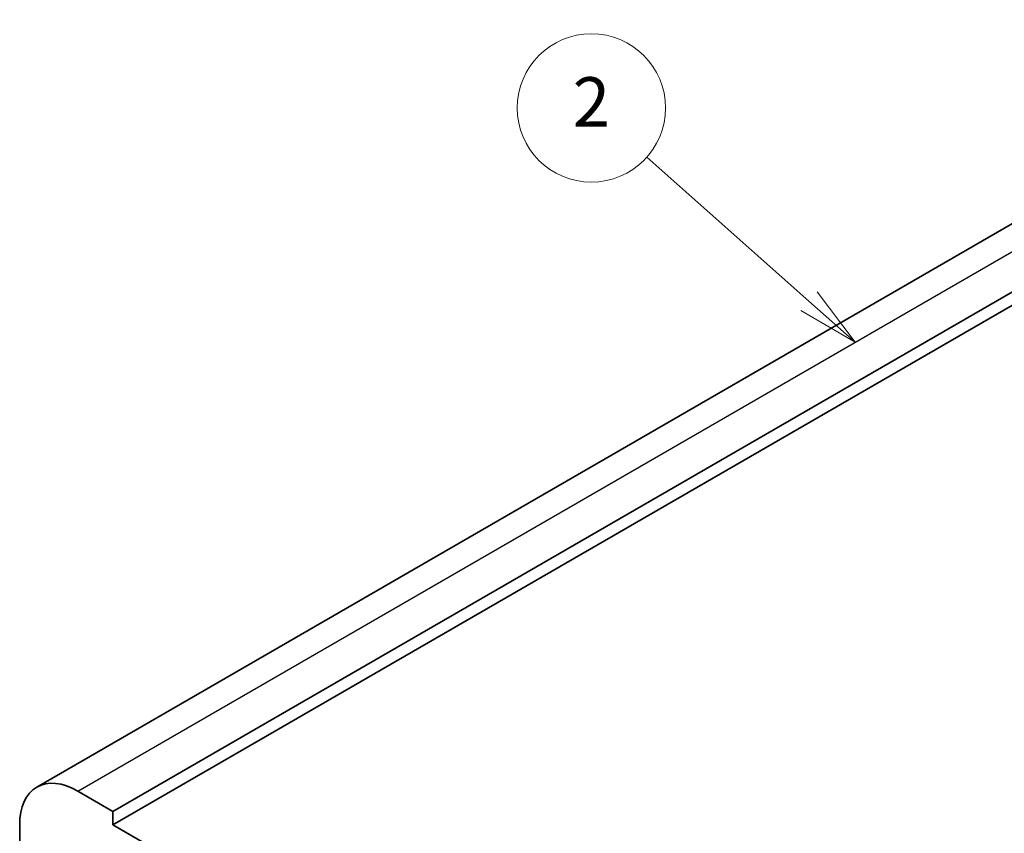
# Model space of a CAD drawing. Units: millimetres. Extents: x 22 to 3190, y 12 to 714.
# Drawn here: x 347 to 407, y 253 to 303 of the extents above; entities that cross this region are included whole.
import ezdxf

# ---------------------------------------------------------------- set-up
doc = ezdxf.new("R2010")
doc.units = ezdxf.units.MM
doc.header["$LTSCALE"] = 1.5
doc.layers.add('Symbol (TK)', color=100, linetype='Continuous', lineweight=18, true_color=0x00ff3f)
doc.layers.add('Visible (ISO)', color=7, linetype='Continuous', lineweight=35)
doc.layers.add('Visible Narrow (ISO)', color=7, linetype='Continuous', lineweight=25)
doc.styles.add('Note Text (TK2)', font='txt')

# ---------------------------------------------------------------- blocks, each defined once
blk = doc.blocks.new('バルーン1')
at = {"layer": 'Symbol (TK)', "color": 100, "true_color": 0x00ff40}
for p, q in [((263.23, 190.33), (256.667, 196.156)), ((265.099, 188.67), (263.562, 190.704)), ((263.23, 190.33), (265.099, 188.67)), ((262.898, 189.956), (265.099, 188.67))]:
    blk.add_line(p, q, dxfattribs=at)
at = {"layer": 'Symbol (TK)'}
blk.add_circle((254.428, 198.143), 3, dxfattribs=at)
at = {"layer": 'Symbol (TK)', "color": 7, "insert": (254.428, 198.126), "char_height": 2, "attachment_point": 5, "style": 'Note Text (TK2)'}
blk.add_mtext('2', dxfattribs=at)

msp = doc.modelspace()

# ---------------------------------------------------------------- linework, layer by layer
at = {"layer": 'Visible (ISO)'}
for p, q in [((347.9899, 256.0258), (428.6001, 302.5661)), ((352.6112, 254.5534), (433.2214, 301.0937)), ((352.6112, 253.7369), (433.2214, 300.2772)), ((350.4899, 255.7781), (352.6112, 254.5534)), ((352.6112, 254.5534), (352.6112, 253.7369)), ((346.9544, 248.8379), (346.9544, 253.7369)), ((352.6112, 253.7369), (415.5437, 217.4028))]:
    msp.add_line(p, q, dxfattribs=at)
msp.add_ellipse((350.4899, 251.6956), major_axis=(-2.5, 4.3301), ratio=0.5773503, start_param=5.4977871, end_param=7.0685835, dxfattribs=at)
at = {"layer": 'Visible Narrow (ISO)'}
msp.add_line((350.4899, 255.7781), (431.1001, 302.3184), dxfattribs=at)

# ---------------------------------------------------------------- block references
at = {"layer": 'Symbol (TK)', "xscale": 1.5, "yscale": 1.5, "zscale": 1.5}
msp.add_blockref('バルーン1', (0, 0), dxfattribs=at)

doc.saveas('drawing.dxf')
